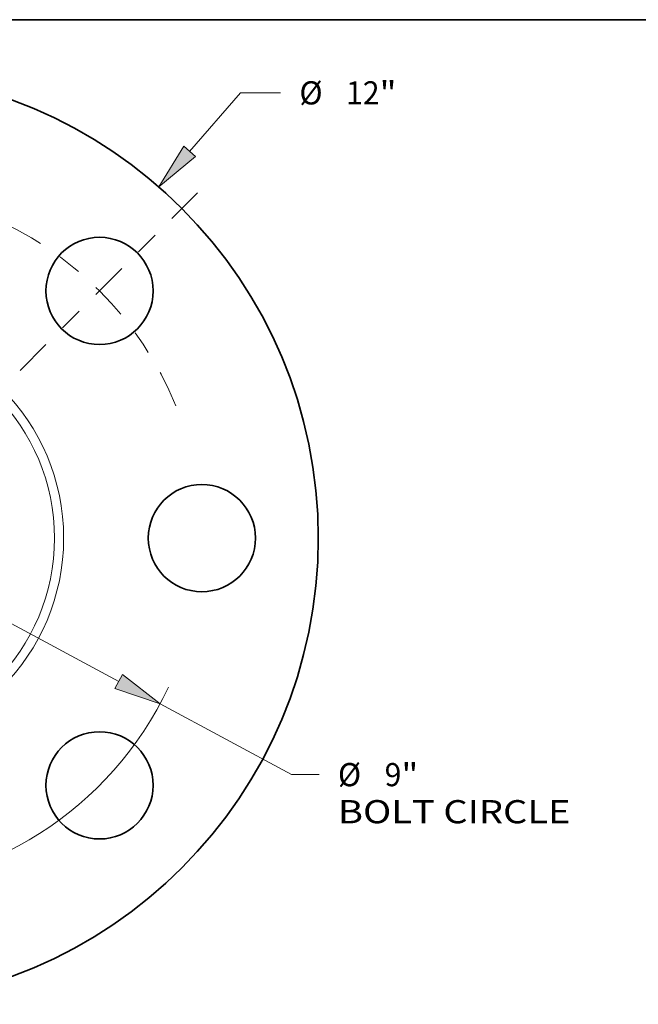
# Model space of a CAD drawing. Extents: x 0 to 10.8, y 0 to 8.3.
# Drawn here: x 4.3 to 6.9, y 4.1 to 8.3 of the extents above; entities that cross this region are included whole.
import ezdxf
from ezdxf.enums import TextEntityAlignment as Align

# ---------------------------------------------------------------- set-up
doc = ezdxf.new("R2010")
doc.units = 0
doc.header["$MEASUREMENT"] = 0
doc.linetypes.add('DASHDOT', pattern=[18.5, 12, -3, 0.5, -3])
doc.layers.get('0').update_dxf_attribs({"lineweight": 13})
doc.layers.add('1', color=7, linetype='Continuous', lineweight=13)
doc.styles.get("Standard").update_dxf_attribs({"font": 'isocp.shx'})

# ---------------------------------------------------------------- blocks, each defined once
blk = doc.blocks.new('BLOCK8')
at = {"color": 7, "lineweight": 13, "ltscale": 0.03937}
blk.add_line((4.342, 4.978), (4.999, 5.731), dxfattribs=at)
at = {"color": 7, "lineweight": 13, "ltscale": 0.012879}
blk.add_line((4.999, 5.731), (5.514, 5.731), dxfattribs=at)
at = {"color": 7, "lineweight": 13, "ltscale": 0.008709}
blk.add_line((-4.571, -5.241), (-4.342, -4.978), dxfattribs=at)
at = {"color": 7, "lineweight": 13, "ltscale": 0.03937}
for points in [[(4.266, 5.045), (3.944, 4.522), (4.418, 4.912)], [(-4.266, -5.045), (-3.944, -4.522), (-4.418, -4.912)]]:
    blk.add_lwpolyline(points, close=True, dxfattribs=at)
for points in [[(4.266, 5.045), (3.944, 4.522), (4.266, 5.045), (4.418, 4.912)], [(-4.266, -5.045), (-3.944, -4.522), (-4.266, -5.045), (-4.418, -4.912)]]:
    blk.add_solid(points, dxfattribs=at)
for s, height, p, p2 in [('%%c', 0.2983, (5.756, 5.582), (6.055, 5.582)), ('12', 0.2983, (6.358, 5.582), (6.789, 5.582)), ('"', 0.298, (6.789, 5.582), (7.007, 5.582))]:
    blk.add_text(s, height=height, dxfattribs=at).set_placement(p, p2, align=Align.FIT)
blk = doc.blocks.new('BLOCK10')
at = {"color": 7, "lineweight": 13, "ltscale": 0.03937}
for p, q in [((-3.429, 1.845), (3.429, -1.845)), ((3.963, -2.133), (5.655, -3.044))]:
    blk.add_line(p, q, dxfattribs=at)
at = {"color": 7, "lineweight": 13, "ltscale": 0.00888}
blk.add_line((5.655, -3.044), (6.011, -3.044), dxfattribs=at)
at = {"color": 7, "lineweight": 13, "ltscale": 0.03937}
for points in [[(-3.381, 1.934), (-3.963, 2.133), (-3.477, 1.756)], [(3.381, -1.934), (3.963, -2.133), (3.477, -1.756)]]:
    blk.add_lwpolyline(points, close=True, dxfattribs=at)
for start, end in [(148.674, 154.7659), (205.2341, 334.7501)]:
    blk.add_arc((0, 0), 4.5, start, end, dxfattribs=at)
for points in [[(-3.381, 1.934), (-3.963, 2.133), (-3.381, 1.934), (-3.477, 1.756)], [(3.381, -1.934), (3.963, -2.133), (3.381, -1.934), (3.477, -1.756)]]:
    blk.add_solid(points, dxfattribs=at)
for s, height, p, p2 in [('%%c', 0.2983, (6.253, -3.193), (6.551, -3.193)), ('9', 0.298, (6.854, -3.193), (7.07, -3.193)), ('"', 0.298, (7.07, -3.193), (7.288, -3.193)), ('BOLT CIRCLE', 0.29826, (6.253, -3.67), (9.248, -3.67))]:
    blk.add_text(s, height=height, dxfattribs=at).set_placement(p, p2, align=Align.FIT)
blk = doc.blocks.new('BLOCK14')
at = {"color": 7, "linetype": 'DASHDOT', "lineweight": 13, "ltscale": 0.03937}
blk.add_line((4.446, 4.446), (1.918, 1.918), dxfattribs=at)
blk.add_arc((0, 0), 4.5, 22.2377, 67.7623, dxfattribs=at)

msp = doc.modelspace()

# ---------------------------------------------------------------- linework, layer by layer
at = {"color": 7, "lineweight": 35, "ltscale": 0.03937}
for centre, radius in [((3.5581, 6.048), 1.98), ((4.6082, 7.0981), 0.2277), ((5.0431, 6.048), 0.2277), ((4.6082, 4.998), 0.2277)]:
    msp.add_circle(centre, radius, dxfattribs=at)
at = {"color": 7, "lineweight": 13, "ltscale": 0.03937}
for radius in [0.8975, 0.859]:
    msp.add_circle((3.5581, 6.048), radius, dxfattribs=at)
at = {"color": 7, "lineweight": 35, "ltscale": 0.03937}
msp.add_ellipse((8.2881, 5.5917), major_axis=(0.7408, -1.8362), ratio=0.616564, start_param=3.141619, end_param=4.452233, dxfattribs=at)
at = {"layer": '1', "color": 7, "lineweight": 35, "ltscale": 0.03937}
msp.add_line((0.25, 8.25), (10.75, 8.25), dxfattribs=at)

# ---------------------------------------------------------------- block references
at = {"lineweight": 0, "xscale": 0.33, "yscale": 0.33, "zscale": 0.33}
for name in ['BLOCK8', 'BLOCK14', 'BLOCK10']:
    msp.add_blockref(name, (3.5581, 6.048), dxfattribs=at)

doc.saveas('drawing.dxf')
